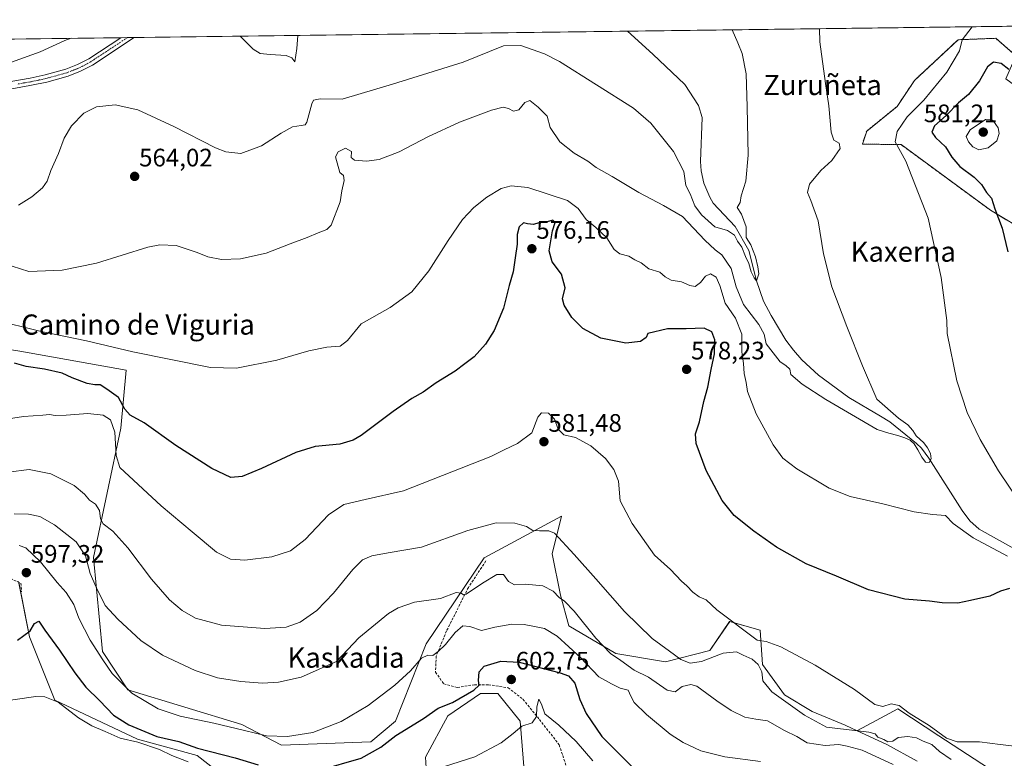
# Model space of a CAD drawing. Units: metres. Extents: x 586948 to 590397, y 4731292 to 4733650.
# Drawn here: x 589767 to 590157, y 4733357 to 4733650 of the extents above; entities that cross this region are included whole.
import ezdxf
from ezdxf.enums import TextEntityAlignment as Align

# ---------------------------------------------------------------- set-up
doc = ezdxf.new("R2010")
doc.units = ezdxf.units.M
doc.header["$MEASUREMENT"] = 0
for name, pattern in [('TRAZO_Y_PUNTO', [1, 0.5, -0.25, 0, -0.25]), ('TRAZOS', [0.75, 0.5, -0.25]), ('TRAZOSX2', [1.5, 1, -0.5])]:
    doc.linetypes.add(name, pattern=pattern)
for name, color, linetype, lineweight in [('Arbolado forestal', 92, 'TRAZOS', 0), ('Arbolado forestal CxS', 92, 'Continuous', 0), ('Carátula', 7, 'Continuous', 5), ('Comarca CxS', 133, 'Continuous', 0), ('Comunidad Autónoma CxS', 142, 'Continuous', 0), ('Corriente natural lineal', 142, 'Continuous', 13), ('Cultivos herbáceos CxS', 92, 'Continuous', 0), ('Cultivos leñosos', 92, 'Continuous', 0), ('Cultivos leñosos CxS', 92, 'Continuous', 0), ('Curva de nivel maestra', 36, 'Continuous', 30), ('Curva de nivel normal', 36, 'Continuous', 0), ('Matorral', 135, 'Continuous', 0), ('Matorral CxS', 135, 'Continuous', 0), ('Municipio CxS', 142, 'Continuous', 0), ('Pista no pavimentada', 254, 'Continuous', 13), ('Pista no pavimentada Cxs', 254, 'Continuous', 0), ('Pista pavimentada eje', 135, 'TRAZO_Y_PUNTO', 0), ('Provincia CxS', 1, 'Continuous', 0), ('Punto de cota en terreno', 7, 'Continuous', 0), ('Rótulo de punto de cota en terreno', 19, 'Continuous', 0), ('Senda', 19, 'TRAZOSX2', 0), ('Texto cartográfico', 19, 'Continuous', 0)]:
    doc.layers.add(name, color=color, linetype=linetype, lineweight=lineweight)
doc.styles.add('Arial', font='txt', dxfattribs={"height": 0.2})

# ---------------------------------------------------------------- blocks, each defined once
blk = doc.blocks.new('*U150')
at = {"layer": 'Cultivos herbáceos CxS', "color": 92, "linetype": 'Continuous', "lineweight": 0}
for points in [[(590151.08, 4733352.94, 581.44), (590131.44, 4733365.85, 580.79), (590115.17, 4733376.54, 580.42), (590106.6, 4733371.9, 582.31), (590099.22, 4733367.9, 584.42), (590099.01, 4733367.79, 584.54), (590094.35, 4733369.97, 583.78), (590081.2, 4733375.44, 583.72), (590070.25, 4733382.02, 584.15), (590061.48, 4733394.07, 582.85), (590060.58, 4733407.61, 579.28), (590048.53, 4733411.11, 580.38), (590040.67, 4733399.55, 583.87), (590023.14, 4733395.17, 585.97), (590003.41, 4733398.45, 589.29), (589984.79, 4733409.41, 591.71), (589981.5, 4733421.46, 589.48), (589978.22, 4733437.9, 586.36), (589981.95, 4733452.83, 583.73), (589951.2, 4733436.29, 587.09), (589928.24, 4733402.25, 594.09), (589916.09, 4733371.54, 597.44), (589906.28, 4733363.47, 597.62), (589870.89, 4733362.11, 595.78), (589855.24, 4733370.27, 593.9), (589810.07, 4733384.07, 594.59), (589799.98, 4733399.23, 594.15), (589796.46, 4733436.49, 588.05), (589807.27, 4733487.64, 577.81), (589809.39, 4733510.69, 571.38), (589767.23, 4733518.18, 572.02), (589750.19, 4733520.84, 571.97)], [(589626.4, 4733640.11, 550.49), (590229.91, 4733647.86, 580.63)], [(590161.99, 4733635.29, 574.1), (590153.95, 4733642.19, 572.46), (590149.6, 4733642.02, 571.82), (590143.07, 4733641.77, 570.26), (590139.01, 4733641.61, 569.11), (590121.78, 4733625.53, 567.36), (590114.89, 4733615.19, 567.61), (590102.83, 4733605.43, 567.1), (590101.1, 4733600.26, 567.3), (590116.47, 4733600.06, 570.4), (590151.88, 4733574.04, 574.16), (590167.29, 4733564.8, 577.56)], [(589766.76, 4733426.94, 597.14), (589771.14, 4733405.03, 600.13), (589781.16, 4733379.95, 605.12), (589813.89, 4733364.45, 603.32), (589837.57, 4733358.02, 601.53), (589859.26, 4733340.9, 607.49)], [(589928.57, 4733348.91, 605.59), (589928.06, 4733357.34, 603.66), (589936.91, 4733373.68, 600.86), (589949.84, 4733382.52, 600.7), (589956.65, 4733382.52, 601.81), (589965.49, 4733371.63, 604.46), (589967.54, 4733347.13, 608.57)]]:
    blk.add_polyline3d(points, dxfattribs=at)
blk = doc.blocks.new('*U153')
at = {"layer": 'Arbolado forestal CxS', "color": 92, "linetype": 'Continuous', "lineweight": 0}
for points in [[(590312.47, 4733373.37, 588.61), (590284.9, 4733369.35, 583.91), (590272.36, 4733376.23, 582.43), (590264.22, 4733412.43, 582.68), (590249.29, 4733453.21, 583.25), (590251.02, 4733525.01, 587.31), (590264.79, 4733547.56, 590.89), (590270.55, 4733576.13, 591.8), (590329.33, 4733631.31, 599.31), (590347.32, 4733649.36, 603.56), (590362.53, 4733649.56, 607.27), (590362.96, 4733616.78, 611.11), (590348.75, 4733611.35, 608.4), (590343.94, 4733602.72, 607.76), (590345.22, 4733593.94, 608.38), (590349.24, 4733586.47, 609.39), (590363.47, 4733577.45, 612.46), (590364.49, 4733499.75, 615.64), (590359.57, 4733493.99, 613.98), (590324.54, 4733476.76, 605.02), (590317.07, 4733464.7, 602.05), (590305.01, 4733428.51, 595.15), (590303.28, 4733411.86, 593.69), (590307.88, 4733398.07, 593), (590320.51, 4733387.73, 591.91), (590322.24, 4733379.69, 590.78), (590312.47, 4733373.37, 588.61)], [(590249.02, 4733648.1, 588.03), (590250.92, 4733612.08, 587.84), (590250.44, 4733580.73, 591.57), (590238.96, 4733580.15, 593.78), (590194.94, 4733589.39, 585.12), (590192.43, 4733589.92, 584.56), (590186.69, 4733588.19, 584.23), (590179.79, 4733571.54, 581.77), (590167.29, 4733564.8, 577.56), (590151.88, 4733574.04, 574.16), (590116.47, 4733600.06, 570.4), (590101.1, 4733600.26, 567.3), (590102.83, 4733605.43, 567.1), (590114.89, 4733615.19, 567.61), (590121.78, 4733625.53, 567.36), (590139.01, 4733641.61, 569.11), (590143.07, 4733641.77, 570.26), (590149.6, 4733642.02, 571.82), (590153.95, 4733642.19, 572.46), (590161.99, 4733635.29, 574.1), (590157.97, 4733626.11, 575.68), (590164.29, 4733621.51, 576.05), (590187.83, 4733618.64, 576.99), (590190.98, 4733624.3, 576.47), (590191.88, 4733625.41, 576.41), (590194.64, 4733628.83, 576.19), (590202.19, 4733638.17, 576.55), (590211.96, 4733637.02, 578.08), (590229.19, 4733622.66, 582.29), (590229.91, 4733647.86, 580.63), (590249.02, 4733648.1, 588.03)]]:
    blk.add_polyline3d(points, close=True, dxfattribs=at)
blk = doc.blocks.new('*U180')
at = {"layer": 'Curva de nivel normal', "color": 36, "linetype": 'Continuous', "lineweight": 0}
for points in [[(589750.64, 4733627.97, 555), (589775.32, 4733636.86, 555), (589785.11, 4733641.36, 555), (589787.55, 4733642.18, 555)], [(589854.55, 4733643.04, 555), (589859.7, 4733637.94, 555), (589862.44, 4733636.16, 555), (589866.49, 4733635.77, 555), (589872.81, 4733635.31, 555), (589875.01, 4733634.48, 555), (589876.16, 4733632.92, 555), (589876.99, 4733638.17, 555), (589877.41, 4733643.33, 555)]]:
    blk.add_polyline3d(points, dxfattribs=at)
blk = doc.blocks.new('*U181')
at = {"layer": 'Curva de nivel normal', "color": 36, "linetype": 'Continuous', "lineweight": 0}
for points in [[(590144.66, 4733646.76, 570), (590140.66, 4733641.55, 570), (590139.64, 4733637.25, 570), (590134.6, 4733628.76, 570), (590125.49, 4733617.67, 570), (590118.84, 4733611.04, 570), (590114.86, 4733605.22, 570), (590114.07, 4733601.16, 570), (590118.35, 4733593.5, 570), (590127.25, 4733570.9, 570), (590132.34, 4733547.37, 570), (590134.59, 4733530.39, 570), (590134.65, 4733525.24, 570), (590138.54, 4733506.4, 570), (590142.68, 4733493.88, 570), (590147.82, 4733483.23, 570), (590155.1, 4733470.81, 570), (590163.5, 4733458.22, 570)], [(590158.66, 4733437.04, 570), (590145.07, 4733444.28, 570), (590137.08, 4733449.88, 570), (590134.06, 4733453.13, 570), (590128.87, 4733453.48, 570), (590121.64, 4733454.57, 570), (590109.16, 4733457.67, 570), (590096.22, 4733460.58, 570), (590087.98, 4733463.92, 570), (590075.19, 4733471.52, 570), (590069.53, 4733475.8, 570), (590065.78, 4733481.14, 570), (590059.06, 4733493.38, 570), (590055.6, 4733502.2, 570), (590055.01, 4733505.84, 570), (590054.22, 4733509.33, 570), (590054.06, 4733513.26, 570), (590053.32, 4733517.93, 570), (590053.38, 4733524.95, 570), (590050.79, 4733531.26, 570), (590046.81, 4733537.21, 570), (590044.65, 4733544.24, 570), (590043.18, 4733547.6, 570), (590040.96, 4733548.85, 570), (590038.91, 4733547.92, 570), (590036.92, 4733545.37, 570), (590034.92, 4733543.87, 570), (590032.71, 4733544.21, 570), (590029.41, 4733545.68, 570), (590025.38, 4733546.38, 570), (590023.01, 4733547.68, 570), (590020.8, 4733549.52, 570), (590016.51, 4733550.85, 570), (590013.41, 4733553.23, 570), (590011, 4733554.39, 570), (590008.51, 4733555.83, 570), (590004.94, 4733556.8, 570), (590002.74, 4733558.48, 570), (589999.87, 4733563.06, 570), (589995.47, 4733567.24, 570), (589991.6, 4733570.33, 570), (589988.48, 4733574.78, 570), (589984.22, 4733577.95, 570), (589968.53, 4733583.03, 570), (589961.88, 4733583.74, 570), (589957.92, 4733582.7, 570), (589952.29, 4733579.25, 570), (589947.12, 4733575.19, 570), (589942.7, 4733570.33, 570), (589936.99, 4733562.12, 570), (589929.37, 4733549.99, 570), (589922.61, 4733541.71, 570), (589913.94, 4733535.56, 570), (589902.56, 4733529.07, 570), (589897.1, 4733522.38, 570), (589894.24, 4733520.14, 570), (589888.95, 4733519.8, 570), (589881.82, 4733518.3, 570), (589869.1, 4733514.58, 570), (589853.13, 4733511.43, 570), (589842.84, 4733511.73, 570), (589812.03, 4733517.91, 570), (589793.67, 4733522.28, 570), (589775.67, 4733526, 570), (589756.36, 4733530.78, 570)]]:
    blk.add_polyline3d(points, dxfattribs=at)
blk = doc.blocks.new('*U194')
at = {"layer": 'Curva de nivel normal', "color": 36, "linetype": 'Continuous', "lineweight": 0}
for points in [[(589994.25, 4733355.86, 605), (589987.64, 4733363.53, 605), (589980.89, 4733370.03, 605), (589975.22, 4733374.44, 605), (589973.94, 4733378.33, 605), (589972.95, 4733380.27, 605), (589972.08, 4733377.32, 605), (589972.01, 4733373.5, 605), (589970.31, 4733370.94, 605), (589966.19, 4733369.65, 605), (589962.74, 4733366.69, 605), (589957.93, 4733362.95, 605), (589947.6, 4733357.41, 605), (589932.23, 4733352.62, 605)], [(589833.96, 4733355.46, 605), (589827.45, 4733358.02, 605), (589822.65, 4733360.42, 605), (589814.05, 4733363.25, 605), (589807.03, 4733364.92, 605), (589801.04, 4733367.54, 605), (589795.71, 4733369.78, 605), (589790.55, 4733372.87, 605), (589782.42, 4733379.07, 605), (589777.17, 4733381.18, 605), (589773.57, 4733381.32, 605), (589758.04, 4733379.18, 605)]]:
    blk.add_polyline3d(points, dxfattribs=at)
blk = doc.blocks.new('*U198')
at = {"layer": 'Curva de nivel normal', "color": 36, "linetype": 'Continuous', "lineweight": 0}
blk.add_polyline3d([(590060.72, 4733355.58, 595), (590046.59, 4733357.45, 595), (590037.16, 4733359.9, 595), (590030.09, 4733363.12, 595), (590024.96, 4733366.47, 595), (590015.53, 4733374.24, 595), (590010.74, 4733378.96, 595), (590009.32, 4733381.47, 595), (590008.3, 4733383.82, 595), (590005.12, 4733384.63, 595), (590001.7, 4733386.33, 595), (589996.67, 4733389.15, 595), (589989.46, 4733396.82, 595), (589980.14, 4733405.29, 595), (589975.16, 4733408.28, 595), (589971.86, 4733408.92, 595), (589967.16, 4733409.94, 595), (589962.26, 4733409.98, 595), (589955.49, 4733408.82, 595), (589950.17, 4733407.51, 595), (589945.5, 4733409.07, 595), (589942.78, 4733409.37, 595), (589939.73, 4733406.71, 595), (589935.9, 4733401.96, 595), (589932.98, 4733399.25, 595), (589930.92, 4733397.58, 595), (589928.94, 4733397.72, 595), (589926.47, 4733396.55, 595), (589922.07, 4733391.55, 595), (589915.8, 4733385.84, 595), (589905.28, 4733377.79, 595), (589894.62, 4733371.41, 595), (589883.29, 4733367.08, 595), (589873.31, 4733365.52, 595), (589864.94, 4733365.72, 595), (589856.21, 4733367.96, 595), (589844.07, 4733370.84, 595), (589830.82, 4733373.56, 595), (589822.03, 4733376.5, 595), (589811.6, 4733382.68, 595), (589803.84, 4733390.44, 595), (589800.2, 4733395.92, 595), (589795.1, 4733403.73, 595), (589790.65, 4733412.36, 595), (589788.7, 4733417.78, 595), (589785.59, 4733422.64, 595), (589782.01, 4733426.58, 595), (589775.48, 4733434.79, 595), (589769.64, 4733440.32, 595), (589766.96, 4733441.25, 595)], dxfattribs=at)
blk = doc.blocks.new('*U203')
at = {"layer": 'Curva de nivel normal', "color": 36, "linetype": 'Continuous', "lineweight": 0}
blk.add_polyline3d([(590113.32, 4733354.39, 590), (590101.03, 4733360.13, 590), (590095.14, 4733361.73, 590), (590091.83, 4733362.31, 590), (590086.37, 4733361.95, 590), (590079.24, 4733363.01, 590), (590075.13, 4733365.49, 590), (590070.32, 4733367.86, 590), (590063.58, 4733371.73, 590), (590058.92, 4733372.42, 590), (590054.59, 4733373.24, 590), (590049.15, 4733375.82, 590), (590043.49, 4733379.62, 590), (590035.5, 4733385.52, 590), (590033.16, 4733386.13, 590), (590029.67, 4733385.3, 590), (590026.94, 4733383.26, 590), (590023.7, 4733383.91, 590), (590016.39, 4733388.98, 590), (590010.71, 4733391.83, 590), (590005.37, 4733395.6, 590), (590001.28, 4733398.45, 590), (589995.51, 4733404.44, 590), (589986.88, 4733415.24, 590), (589983.02, 4733419.2, 590), (589980.92, 4733420.57, 590), (589978.6, 4733423.1, 590), (589974.48, 4733425.28, 590), (589967.65, 4733425.83, 590), (589963.26, 4733425.64, 590), (589960.93, 4733426.96, 590), (589958.93, 4733429.78, 590), (589956.26, 4733429.71, 590), (589950.6, 4733426.31, 590), (589944.15, 4733421.93, 590), (589943.05, 4733421.62, 590), (589942.13, 4733422.35, 590), (589940.21, 4733422.63, 590), (589933.96, 4733420.25, 590), (589923.61, 4733418.76, 590), (589917.14, 4733416.57, 590), (589913.27, 4733414.27, 590), (589901.62, 4733404.66, 590), (589892.68, 4733395.29, 590), (589878.78, 4733389.03, 590), (589869.81, 4733387.06, 590), (589863.4, 4733386.62, 590), (589854.81, 4733387.29, 590), (589845.53, 4733388.79, 590), (589836.76, 4733391.66, 590), (589823.77, 4733397.77, 590), (589815.2, 4733403.52, 590), (589806.14, 4733411.99, 590), (589801.02, 4733417.44, 590), (589797.52, 4733424.7, 590), (589795.1, 4733430.09, 590), (589793.3, 4733437.06, 590), (589789.56, 4733442.66, 590), (589781, 4733449.4, 590), (589775.14, 4733452.74, 590), (589770.64, 4733453.56, 590), (589765.03, 4733453.73, 590)], dxfattribs=at)
blk = doc.blocks.new('*U206')
at = {"layer": 'Curva de nivel normal', "color": 36, "linetype": 'Continuous', "lineweight": 0}
blk.add_polyline3d([(590084.1, 4733645.99, 565), (590084.32, 4733640.83, 565), (590086.48, 4733624.26, 565), (590087.78, 4733615.46, 565), (590088.7, 4733605.04, 565), (590089.78, 4733601.78, 565), (590091.97, 4733600.65, 565), (590092.26, 4733598.58, 565), (590089, 4733593.82, 565), (590084.66, 4733589.84, 565), (590080.18, 4733584.37, 565), (590079.41, 4733581.04, 565), (590080.65, 4733577.9, 565), (590083.55, 4733569.89, 565), (590085.76, 4733556.77, 565), (590089.02, 4733543.7, 565), (590094.98, 4733528, 565), (590101.13, 4733512.35, 565), (590106.84, 4733499.2, 565), (590115.43, 4733491.61, 565), (590119.13, 4733489.06, 565), (590121.06, 4733486.75, 565), (590122.46, 4733484.69, 565), (590125.53, 4733481.84, 565), (590126.93, 4733479.97, 565), (590128.06, 4733477.72, 565), (590128.35, 4733475.52, 565), (590127.57, 4733474.04, 565), (590126.19, 4733474.2, 565), (590124.65, 4733476.23, 565), (590123.08, 4733479.12, 565), (590121.59, 4733481.53, 565), (590120.02, 4733483, 565), (590117.96, 4733483.92, 565), (590115.14, 4733484.86, 565), (590111.61, 4733485.77, 565), (590106.93, 4733487.17, 565), (590086.69, 4733499.05, 565), (590077.21, 4733505.09, 565), (590072.81, 4733508.93, 565), (590072.37, 4733511.12, 565), (590070.83, 4733512.53, 565), (590068.54, 4733513.96, 565), (590063.04, 4733521.15, 565), (590062.18, 4733524.92, 565), (590060.04, 4733528.82, 565), (590053.98, 4733536.66, 565), (590051.13, 4733543.68, 565), (590049.13, 4733550.95, 565), (590045.4, 4733556.4, 565), (590042.78, 4733558.3, 565), (590038.69, 4733562.16, 565), (590029.87, 4733571.56, 565), (590022.28, 4733575.95, 565), (590012.59, 4733581.1, 565), (590001.91, 4733587.43, 565), (589995.56, 4733591.04, 565), (589992.36, 4733593.56, 565), (589986.96, 4733596.73, 565), (589981.19, 4733601.13, 565), (589977.34, 4733606.87, 565), (589976.27, 4733611.33, 565), (589972.68, 4733614.84, 565), (589969.3, 4733617.57, 565), (589967.37, 4733616.74, 565), (589965.04, 4733613.78, 565), (589962.93, 4733613.27, 565), (589960.93, 4733614.35, 565), (589958.81, 4733614.84, 565), (589954.1, 4733613.66, 565), (589941.48, 4733608.9, 565), (589928.94, 4733603.11, 565), (589917.61, 4733597.17, 565), (589909.62, 4733594.14, 565), (589904.68, 4733593.51, 565), (589899.84, 4733593.93, 565), (589898.51, 4733594.92, 565), (589898.66, 4733597.31, 565), (589896.32, 4733598.67, 565), (589893.34, 4733597.26, 565), (589892.34, 4733595.25, 565), (589894.11, 4733589.07, 565), (589895.54, 4733587.84, 565), (589895.79, 4733585.82, 565), (589894.88, 4733581.76, 565), (589894.15, 4733577.32, 565), (589890.6, 4733568.17, 565), (589888.86, 4733566.47, 565), (589885.4, 4733565.15, 565), (589881.08, 4733563.26, 565), (589874.4, 4733560.75, 565), (589864.81, 4733557.07, 565), (589854.71, 4733554.76, 565), (589847.18, 4733554.48, 565), (589841.75, 4733555.55, 565), (589837.5, 4733557.36, 565), (589829.25, 4733560.06, 565), (589822.75, 4733560.38, 565), (589817.96, 4733559.41, 565), (589797.63, 4733553.08, 565), (589783.97, 4733550.36, 565), (589770.79, 4733549.84, 565), (589764.24, 4733551.85, 565)], dxfattribs=at)
blk = doc.blocks.new('*U207')
at = {"layer": 'Curva de nivel normal', "color": 36, "linetype": 'Continuous', "lineweight": 0}
blk.add_polyline3d([(590049.51, 4733645.54, 560), (590051.76, 4733640.41, 560), (590053.43, 4733636.17, 560), (590055.06, 4733628.16, 560), (590055.46, 4733615.02, 560), (590055.9, 4733595.92, 560), (590054.93, 4733585.54, 560), (590053.15, 4733579.74, 560), (590052.65, 4733577.17, 560), (590051.55, 4733575.1, 560), (590053.28, 4733572.55, 560), (590055.01, 4733567.53, 560), (590055.12, 4733563.3, 560), (590056.88, 4733560.29, 560), (590058.76, 4733555.53, 560), (590059.68, 4733551.59, 560), (590060.14, 4733548.89, 560), (590059.12, 4733546.13, 560), (590058.29, 4733547.23, 560), (590057.06, 4733549.59, 560), (590056.16, 4733552.93, 560), (590054.77, 4733555.69, 560), (590053.33, 4733559.38, 560), (590051.57, 4733561.74, 560), (590050.48, 4733564.12, 560), (590047.62, 4733565.98, 560), (590042.7, 4733567.52, 560), (590037.32, 4733572.19, 560), (590034.79, 4733575.8, 560), (590032.83, 4733580.56, 560), (590031.22, 4733583.9, 560), (590030.41, 4733589.41, 560), (590026.31, 4733597.3, 560), (590017.25, 4733608.58, 560), (590010.47, 4733614.46, 560), (589981.16, 4733632.99, 560), (589975.1, 4733636.06, 560), (589965.75, 4733639.3, 560), (589958.86, 4733639.22, 560), (589942.86, 4733632.74, 560), (589914.97, 4733623.98, 560), (589894.98, 4733618.05, 560), (589886.28, 4733618.24, 560), (589883.67, 4733617.68, 560), (589882.95, 4733616.27, 560), (589880.95, 4733608.92, 560), (589880.27, 4733607.84, 560), (589878.68, 4733607.68, 560), (589875.31, 4733607.04, 560), (589870.74, 4733604.57, 560), (589863.05, 4733599.63, 560), (589854.88, 4733596.6, 560), (589848.82, 4733597.24, 560), (589844.77, 4733598.76, 560), (589828.22, 4733607.18, 560), (589814.04, 4733613.9, 560), (589804.96, 4733615.83, 560), (589797.63, 4733614.97, 560), (589792.67, 4733612.56, 560), (589787.71, 4733607.52, 560), (589784.76, 4733602.58, 560), (589782.58, 4733596.49, 560), (589779.49, 4733589.82, 560), (589778.01, 4733585.58, 560), (589776.19, 4733582.92, 560), (589771.96, 4733579.36, 560), (589766.76, 4733576.02, 560)], dxfattribs=at)
blk = doc.blocks.new('*U213')
at = {"layer": 'Curva de nivel maestra', "color": 36, "linetype": 'Continuous', "lineweight": 30}
for points in [[(589766.33, 4733403.7, 600), (589771.4, 4733407.35, 600), (589773.07, 4733410.33, 600), (589774.83, 4733411.2, 600), (589777.09, 4733407.66, 600), (589782.92, 4733399.79, 600), (589789, 4733390.78, 600), (589793.41, 4733385.12, 600), (589798.9, 4733379.6, 600), (589804.36, 4733373.93, 600), (589810.46, 4733370.1, 600), (589821.55, 4733365.54, 600), (589830.19, 4733363.57, 600), (589837.62, 4733360.9, 600), (589852.62, 4733357.04, 600), (589861.68, 4733354.26, 600)], [(589886.01, 4733352.15, 600), (589902.55, 4733356.91, 600), (589910.28, 4733361.29, 600), (589916.21, 4733365.94, 600), (589927.19, 4733372.59, 600), (589933.05, 4733376.78, 600), (589938.7, 4733379.01, 600), (589947.13, 4733383.92, 600), (589949.28, 4733385.91, 600), (589949.04, 4733387.76, 600), (589949.3, 4733391.16, 600), (589951.29, 4733393.43, 600), (589957.88, 4733395.42, 600), (589965.08, 4733395.03, 600), (589981.42, 4733390.8, 600), (589984.64, 4733389.51, 600), (589987.15, 4733386.68, 600), (589989.21, 4733380.21, 600), (589991.64, 4733374.58, 600), (589997.88, 4733365.56, 600), (590011.17, 4733352.22, 600)]]:
    blk.add_polyline3d(points, dxfattribs=at)
blk = doc.blocks.new('5PATER')
at = {"layer": 'Carátula', "linetype": 'Continuous', "lineweight": 5}
h = blk.add_hatch(color=250, dxfattribs=at)
edge = h.paths.add_edge_path()
edge.add_ellipse((0, 0.01), major_axis=(-1.33, -1.34), ratio=0.999422, start_angle=0, end_angle=360)
blk = doc.blocks.new('*U221')
at = {"layer": 'Pista no pavimentada Cxs', "color": 254, "linetype": 'Continuous', "lineweight": 0}
blk.add_polyline3d([(589761.49, 4733624.67, 555.44), (589771.32, 4733626.39, 555.79), (589777.26, 4733627.65, 555.99), (589785.46, 4733629.92, 556.25), (589790.13, 4733631.75, 556.28), (589794.55, 4733634.09, 556.11), (589807.22, 4733642.43, 555.46), (589807.22, 4733642.43, 555.46), (589812.6, 4733642.5, 555.32), (589796.02, 4733631.6, 556.39), (589791.34, 4733629.12, 556.48), (589786.37, 4733627.17, 556.56), (589777.94, 4733624.84, 556.21), (589771.87, 4733623.55, 555.92), (589771.16, 4733623.43, 555.89), (589761.92, 4733621.81, 555.49)], dxfattribs=at)
blk = doc.blocks.new('*U226')
at = {"layer": 'Pista pavimentada eje', "color": 135, "linetype": 'TRAZO_Y_PUNTO', "lineweight": 0}
blk.add_polyline3d([(589809.91, 4733642.47, 555.38), (589809.91, 4733642.47, 555.38), (589801.62, 4733637.02, 555.89), (589795.29, 4733632.85, 556.22), (589790.74, 4733630.44, 556.38), (589785.92, 4733628.55, 556.35), (589777.6, 4733626.25, 556.1), (589774.57, 4733625.6, 555.97), (589771.42, 4733624.94, 555.85), (589766.33, 4733624.05, 555.62)], dxfattribs=at)

msp = doc.modelspace()

# ---------------------------------------------------------------- linework, layer by layer
at = {"layer": 'Arbolado forestal', "color": 92, "linetype": 'TRAZOS', "lineweight": 0}
msp.add_polyline3d([(590161.99, 4733635.29, 574.1), (590153.95, 4733642.19, 572.46), (590149.6, 4733642.02, 571.82), (590143.07, 4733641.77, 570.26), (590139.01, 4733641.61, 569.11), (590121.78, 4733625.53, 567.36), (590114.89, 4733615.19, 567.61), (590102.83, 4733605.43, 567.1), (590101.1, 4733600.26, 567.3), (590116.47, 4733600.06, 570.4), (590151.88, 4733574.05, 574.16), (590167.29, 4733564.8, 577.56)], dxfattribs=at)
at = {"layer": 'Comarca CxS', "color": 133, "linetype": 'Continuous', "lineweight": 0}
msp.add_polyline3d([(590392.76, 4731336.18, 694.94), (586981.66, 4731292.44, 465.89), (586965.1, 4732608.14, 465.68), (586963.21, 4732758.96, 465.69), (586952.55, 4733605.79, 467.17), (588165.09, 4733621.35, 484.13), (588624.89, 4733627.26, 544.73), (590362.53, 4733649.56, 607.27), (590392.76, 4731336.18, 694.94)], close=True, dxfattribs=at)
msp.add_polyline3d([(590392.76, 4731336.18, 694.94), (586981.66, 4731292.44, 465.89), (586965.1, 4732608.14, 465.68), (586963.21, 4732758.96, 465.69), (586952.55, 4733605.79, 467.17), (588165.09, 4733621.35, 484.13), (588624.89, 4733627.26, 544.73), (590362.53, 4733649.56, 607.27), (590392.76, 4731336.18, 694.94)], close=True, dxfattribs=at)
at = {"layer": 'Comunidad Autónoma CxS', "color": 142, "linetype": 'Continuous', "lineweight": 0}
msp.add_polyline3d([(590392.76, 4731336.18, 694.94), (586981.66, 4731292.44, 465.89), (586981.33, 4731318.68, 465.92), (586978.09, 4731575.8, 465.72), (586977.73, 4731604.65, 465.74), (586965.1, 4732608.14, 465.68), (586963.21, 4732758.96, 465.69), (586960.84, 4732947.32, 476.96), (586952.55, 4733605.79, 467.17), (588165.09, 4733621.35, 484.13), (590362.53, 4733649.56, 607.27), (590392.76, 4731336.18, 694.94)], close=True, dxfattribs=at)
msp.add_polyline3d([(590392.76, 4731336.18, 694.94), (586981.66, 4731292.44, 465.89), (586981.33, 4731318.68, 465.92), (586978.09, 4731575.8, 465.72), (586977.73, 4731604.65, 465.74), (586965.1, 4732608.14, 465.68), (586963.21, 4732758.96, 465.69), (586960.84, 4732947.32, 476.96), (586952.55, 4733605.79, 467.17), (588165.09, 4733621.35, 484.13), (590362.53, 4733649.56, 607.27), (590392.76, 4731336.18, 694.94)], close=True, dxfattribs=at)
at = {"layer": 'Corriente natural lineal', "color": 142, "linetype": 'Continuous', "lineweight": 13}
msp.add_polyline3d([(590173.62, 4733432.99, 568.96), (590147.39, 4733447.64, 566.76), (590143.64, 4733450.92, 567.09), (590140.66, 4733455.03, 566.92), (590127.45, 4733475.77, 564.78), (590124.53, 4733479.75, 564.97), (590122.59, 4733481.61, 565.3), (590111.95, 4733490.18, 564.5), (590108.35, 4733492.52, 563.79), (590095.75, 4733499.9, 563.17), (590083.7, 4733508.76, 562.68), (590077.11, 4733514.8, 562.6), (590073.81, 4733518.56, 561.29), (590070.85, 4733522.59, 560.54), (590064.91, 4733532.38, 560.82), (590061.87, 4733537.96, 560.3), (590059.12, 4733546.13, 560.44), (590056.17, 4733558.16, 559.64), (590050.75, 4733567.55, 559.63), (590041.96, 4733576.88, 559.37), (590040.62, 4733579.21, 559.21), (590038.33, 4733584.76, 558.81), (590037.22, 4733589.65, 558.55), (590037.01, 4733593.35, 558.83), (590037.61, 4733610.83, 557.63), (590036.14, 4733615.58, 557.19), (590030.78, 4733623.89, 556.49), (590018.07, 4733635.95, 556.5), (590008.03, 4733645.01, 556.04)], dxfattribs=at)
at = {"layer": 'Cultivos herbáceos CxS', "color": 92, "linetype": 'Continuous', "lineweight": 0}
for points in [[(589626.4, 4733640.11, 550.49), (589807.22, 4733642.43, 555.46), (589809.91, 4733642.47, 555.38), (589812.6, 4733642.5, 555.32), (590008.03, 4733645.01, 556.04), (590224.41, 4733647.79, 579.42), (590226.94, 4733647.82, 580.05), (590228.04, 4733647.83, 580.27), (590229.23, 4733647.85, 580.5), (590229.91, 4733647.86, 580.63)], [(590161.99, 4733635.29, 574.1), (590153.95, 4733642.19, 572.46), (590149.6, 4733642.02, 571.82), (590143.07, 4733641.77, 570.26), (590139.01, 4733641.61, 569.11), (590121.78, 4733625.53, 567.36), (590114.89, 4733615.19, 567.61), (590102.83, 4733605.43, 567.1), (590101.1, 4733600.26, 567.3), (590116.47, 4733600.06, 570.4), (590151.88, 4733574.05, 574.16), (590167.29, 4733564.8, 577.56)], [(590099.01, 4733367.79, 584.54), (590094.35, 4733369.97, 583.78), (590081.2, 4733375.44, 583.72), (590070.25, 4733382.02, 584.15), (590061.48, 4733394.07, 582.85), (590060.58, 4733407.61, 579.28), (590048.52, 4733411.11, 580.38), (590040.66, 4733399.55, 583.87), (590023.13, 4733395.17, 585.97), (590003.41, 4733398.45, 589.29), (589984.79, 4733409.41, 591.71), (589981.5, 4733421.46, 589.48), (589978.22, 4733437.9, 586.36), (589981.95, 4733452.83, 583.73), (589951.2, 4733436.29, 587.09), (589928.24, 4733402.25, 594.09), (589916.09, 4733371.54, 597.44), (589906.28, 4733363.47, 597.62), (589870.89, 4733362.11, 595.78), (589855.24, 4733370.27, 593.9), (589810.07, 4733384.07, 594.59), (589799.98, 4733399.24, 594.15), (589796.46, 4733436.49, 588.05), (589807.27, 4733487.64, 577.81), (589809.39, 4733510.69, 571.38), (589767.23, 4733518.18, 572.02), (589757.2, 4733519.75, 572.02)], [(589766.81, 4733426.68, 597.21), (589771.14, 4733405.03, 600.13), (589781.15, 4733379.95, 605.12), (589813.89, 4733364.45, 603.32), (589837.57, 4733358.02, 601.53), (589859.26, 4733340.9, 607.49), (589870.74, 4733339.18, 608.33), (589928.06, 4733347.13, 606.08), (589928.57, 4733348.91, 605.59), (589928.06, 4733357.34, 603.66), (589936.91, 4733373.68, 600.86), (589949.84, 4733382.52, 600.7), (589956.65, 4733382.52, 601.81), (589965.49, 4733371.63, 604.46), (589967.53, 4733347.13, 608.57), (589973.66, 4733348.5, 609.69), (589978.42, 4733347.13, 608.96), (589978.87, 4733335.01, 610.04), (589978.99, 4733331.83, 610.25), (589979.1, 4733328.76, 610.42), (589979.63, 4733327.14, 610.53), (589997.97, 4733270.79, 619.66), (589996.33, 4733268.37, 620.16), (589994.49, 4733265.67, 620.5)], [(590151.08, 4733352.94, 581.44), (590131.44, 4733365.85, 580.79), (590115.17, 4733376.54, 580.42), (590106.6, 4733371.9, 582.31), (590099.22, 4733367.9, 584.42), (590099.01, 4733367.79, 584.54)]]:
    msp.add_polyline3d(points, dxfattribs=at)
at = {"layer": 'Cultivos leñosos', "color": 92, "linetype": 'Continuous', "lineweight": 0}
for points in [[(590151.08, 4733352.94, 581.44), (590131.44, 4733365.85, 580.79), (590115.17, 4733376.54, 580.42), (590106.6, 4733371.9, 582.31), (590099.22, 4733367.9, 584.42), (590099.01, 4733367.79, 584.54)], [(590099.01, 4733367.79, 584.54), (590110.78, 4733362.3, 585.68), (590122.84, 4733355.72, 586.82)]]:
    msp.add_polyline3d(points, dxfattribs=at)
at = {"layer": 'Cultivos leñosos CxS', "color": 92, "linetype": 'Continuous', "lineweight": 0}
msp.add_polyline3d([(590122.84, 4733355.72, 586.82), (590110.78, 4733362.3, 585.68), (590099.01, 4733367.79, 584.54), (590099.22, 4733367.9, 584.42), (590106.6, 4733371.9, 582.31), (590115.17, 4733376.54, 580.42), (590131.44, 4733365.85, 580.79), (590151.08, 4733352.94, 581.44)], dxfattribs=at)
at = {"layer": 'Curva de nivel maestra', "color": 36, "linetype": 'Continuous', "lineweight": 30}
for points in [[(590159.21, 4733629.88, 575), (590156.15, 4733632.16, 575), (590153.04, 4733632.79, 575), (590150.7, 4733630.84, 575), (590147.49, 4733625.31, 575), (590143.16, 4733619.91, 575), (590139.25, 4733616.58, 575), (590134.27, 4733611.59, 575), (590129.73, 4733607.54, 575), (590128.7, 4733604.98, 575), (590130.09, 4733602.85, 575), (590134.06, 4733599.18, 575), (590136.56, 4733595.04, 575), (590139.73, 4733591.45, 575), (590145.41, 4733587.18, 575), (590148.26, 4733584.27, 575), (590150.32, 4733581.04, 575), (590152.34, 4733578.82, 575), (590153.57, 4733574.62, 575), (590156.54, 4733566.89, 575), (590158.74, 4733557.59, 575)], [(590159.41, 4733424.14, 575), (590155.9, 4733423.06, 575), (590151.56, 4733421.1, 575), (590143.99, 4733419.37, 575), (590138.98, 4733418.36, 575), (590132.8, 4733418.51, 575), (590127.76, 4733419.12, 575), (590117.9, 4733419.88, 575), (590103.58, 4733423.61, 575), (590090.91, 4733429.01, 575), (590078.83, 4733433.94, 575), (590067.14, 4733440.52, 575), (590058.13, 4733446.82, 575), (590050.32, 4733453.12, 575), (590045.52, 4733459.02, 575), (590039.21, 4733470.94, 575), (590035.29, 4733481.56, 575), (590034.95, 4733485.41, 575), (590036.53, 4733490.22, 575), (590038.3, 4733498.27, 575), (590039.94, 4733503.94, 575), (590041.15, 4733510.91, 575), (590042.47, 4733517.13, 575), (590042.63, 4733522.64, 575), (590041.52, 4733525.86, 575), (590038.37, 4733527.29, 575), (590031.33, 4733527.08, 575), (590023.92, 4733527.08, 575), (590016.16, 4733525.26, 575), (590015.38, 4733523.66, 575), (590013.21, 4733522.08, 575), (590007.42, 4733521.42, 575), (589997.52, 4733523.37, 575), (589990.32, 4733527.22, 575), (589986.01, 4733531.59, 575), (589982.89, 4733536.43, 575), (589982.35, 4733538.95, 575), (589983.36, 4733543.36, 575), (589981.94, 4733548.78, 575), (589978.25, 4733553.58, 575), (589976.95, 4733558.03, 575), (589978.3, 4733565.83, 575), (589979.39, 4733569.14, 575), (589978.4, 4733570.09, 575), (589975.26, 4733569.19, 575), (589972.93, 4733569.06, 575), (589970.81, 4733568.44, 575), (589968.44, 4733568.65, 575), (589966.81, 4733569.11, 575), (589965.14, 4733567.48, 575), (589964.38, 4733564.45, 575), (589964.37, 4733560.64, 575), (589963.47, 4733555.22, 575), (589962.69, 4733549.59, 575), (589961.14, 4733544.26, 575), (589958.9, 4733535.3, 575), (589955.21, 4733526.43, 575), (589951.81, 4733520.97, 575), (589947.33, 4733515.93, 575), (589943.6, 4733513.17, 575), (589939.76, 4733510.24, 575), (589932.25, 4733505.6, 575), (589927.02, 4733502.02, 575), (589922.61, 4733499.46, 575), (589915.22, 4733494.28, 575), (589902.45, 4733484.8, 575), (589899.33, 4733482.94, 575), (589894.08, 4733481.41, 575), (589884.33, 4733480.37, 575), (589876.62, 4733478.02, 575), (589862.95, 4733471.68, 575), (589855.34, 4733468.58, 575), (589850.82, 4733468.19, 575), (589843.28, 4733471.75, 575), (589829.03, 4733480.88, 575), (589816.5, 4733489.77, 575), (589811.03, 4733492.89, 575), (589808.9, 4733495.23, 575), (589806.31, 4733499.79, 575), (589801.73, 4733503.17, 575), (589799.07, 4733504.86, 575), (589796.98, 4733504.86, 575), (589793.96, 4733505.46, 575), (589788, 4733507.63, 575), (589784.08, 4733509.48, 575), (589776.96, 4733511.04, 575), (589769.74, 4733512.17, 575), (589765.1, 4733513.5, 575)]]:
    msp.add_polyline3d(points, dxfattribs=at)
at = {"layer": 'Curva de nivel normal', "color": 36, "linetype": 'Continuous', "lineweight": 0}
for points in [[(590147.23, 4733598.04, 580), (590150.9, 4733598.79, 580), (590154.44, 4733601.53, 580), (590155.34, 4733604.44, 580), (590154.9, 4733606.66, 580), (590153.13, 4733609.36, 580), (590152.09, 4733610.17, 580), (590149.86, 4733610.03, 580), (590143.84, 4733605.92, 580), (590142.31, 4733603.26, 580), (590143.12, 4733601.22, 580), (590144.9, 4733599.13, 580), (590147.23, 4733598.04, 580)], [(590171.59, 4733360.53, 580), (590155.7, 4733362.3, 580), (590147.56, 4733363.35, 580), (590138.65, 4733363.42, 580), (590134.41, 4733364.8, 580), (590127.55, 4733369.94, 580), (590119.71, 4733374.77, 580), (590115.71, 4733377.77, 580), (590112.48, 4733378.51, 580), (590109.17, 4733377.47, 580), (590106, 4733378.22, 580), (590097.95, 4733384.13, 580), (590082.44, 4733393.82, 580), (590068.76, 4733401.01, 580), (590062.93, 4733403.11, 580), (590059.44, 4733403.7, 580), (590043.41, 4733415.66, 580), (590039.26, 4733419.62, 580), (590036.5, 4733420.86, 580), (590033.99, 4733422.69, 580), (590031.54, 4733425.24, 580), (590029.43, 4733427.12, 580), (590025.07, 4733431.76, 580), (590018.79, 4733437.41, 580), (590009.87, 4733449.98, 580), (590005.17, 4733458.86, 580), (590004.42, 4733466.67, 580), (590002.65, 4733471.37, 580), (589999.37, 4733475.71, 580), (589993.54, 4733480.76, 580), (589987.47, 4733483.98, 580), (589982.81, 4733485, 580), (589980.62, 4733487.29, 580), (589979.13, 4733491.27, 580), (589976.76, 4733493.66, 580), (589973.94, 4733493.8, 580), (589972.5, 4733492.01, 580), (589970.11, 4733485.82, 580), (589964.51, 4733481.58, 580), (589959.16, 4733479.16, 580), (589953.9, 4733476.46, 580), (589919.28, 4733462.85, 580), (589904.11, 4733459.45, 580), (589895.66, 4733457.44, 580), (589889.62, 4733453.34, 580), (589880.28, 4733443.55, 580), (589874.48, 4733439.06, 580), (589867.04, 4733436.66, 580), (589856.38, 4733435.43, 580), (589850.75, 4733435.77, 580), (589845.12, 4733438.52, 580), (589835.58, 4733446.68, 580), (589823.28, 4733456.98, 580), (589806.9, 4733472.15, 580), (589805.39, 4733476.83, 580), (589804.84, 4733486.1, 580), (589803.11, 4733491.02, 580), (589800.32, 4733492.82, 580), (589794.2, 4733493.57, 580), (589785.59, 4733492.9, 580), (589781.21, 4733492.78, 580), (589778.97, 4733493.14, 580), (589776.3, 4733492.82, 580), (589768.72, 4733492.28, 580), (589753.98, 4733490.05, 580)], [(589762.64, 4733470.3, 585), (589770.97, 4733471.37, 585), (589779.5, 4733469.62, 585), (589788.77, 4733464.92, 585), (589792.89, 4733461.53, 585), (589794.87, 4733459.18, 585), (589797.26, 4733457.58, 585), (589798.81, 4733455.13, 585), (589799.16, 4733451.81, 585), (589800.32, 4733449.81, 585), (589804.06, 4733446.87, 585), (589810, 4733440.33, 585), (589819.47, 4733427.89, 585), (589826.6, 4733419.72, 585), (589831.52, 4733415.45, 585), (589836.82, 4733412.4, 585), (589847.15, 4733409.63, 585), (589864.28, 4733408.33, 585), (589872.78, 4733408.8, 585), (589878.31, 4733410.81, 585), (589884.99, 4733415.44, 585), (589891.52, 4733422.28, 585), (589899.15, 4733431.67, 585), (589903.07, 4733435.5, 585), (589906.75, 4733437.17, 585), (589913.2, 4733438.29, 585), (589926.44, 4733440.58, 585), (589944.83, 4733447.1, 585), (589955.98, 4733450.14, 585), (589963.36, 4733450.04, 585), (589968.02, 4733448.7, 585), (589970.53, 4733447.21, 585), (589973.16, 4733446.98, 585), (589976.84, 4733447.02, 585), (589979.17, 4733446.03, 585), (589986.9, 4733437.68, 585), (589995.48, 4733428.02, 585), (590006.87, 4733415.02, 585), (590017.83, 4733404.39, 585), (590024.62, 4733399.29, 585), (590029.15, 4733396.01, 585), (590032.82, 4733394.54, 585), (590037.31, 4733395.19, 585), (590045.9, 4733398.52, 585), (590051.22, 4733399.05, 585), (590053.86, 4733397.76, 585), (590057.39, 4733396.1, 585), (590059.83, 4733394.1, 585), (590061.23, 4733391.12, 585), (590061.64, 4733387.57, 585), (590065.3, 4733383.26, 585), (590078.12, 4733374, 585), (590086.91, 4733369.19, 585), (590103.72, 4733367.26, 585), (590106.16, 4733366.54, 585), (590107.24, 4733365.29, 585), (590109.66, 4733364.36, 585), (590111.16, 4733363.43, 585), (590113.13, 4733363.62, 585), (590115.36, 4733365.07, 585), (590119.16, 4733365.56, 585), (590122.5, 4733364.94, 585), (590125.2, 4733363.68, 585), (590128.61, 4733362.29, 585), (590131.73, 4733359.55, 585), (590136.27, 4733356.46, 585)]]:
    msp.add_polyline3d(points, dxfattribs=at)
at = {"layer": 'Matorral', "color": 135, "linetype": 'Continuous', "lineweight": 0}
for points in [[(590099.01, 4733367.79, 584.54), (590094.35, 4733369.97, 583.78), (590081.2, 4733375.44, 583.72), (590070.25, 4733382.02, 584.15), (590061.48, 4733394.07, 582.85), (590060.58, 4733407.61, 579.28), (590048.52, 4733411.11, 580.38), (590040.66, 4733399.55, 583.87), (590023.13, 4733395.17, 585.97), (590003.41, 4733398.45, 589.29), (589984.79, 4733409.41, 591.71), (589981.5, 4733421.46, 589.48), (589978.22, 4733437.9, 586.36), (589981.95, 4733452.83, 583.73), (589951.2, 4733436.29, 587.09), (589928.24, 4733402.25, 594.09), (589916.09, 4733371.54, 597.44), (589906.28, 4733363.47, 597.62), (589870.89, 4733362.11, 595.78), (589855.24, 4733370.27, 593.9), (589810.07, 4733384.07, 594.59), (589799.98, 4733399.24, 594.15), (589796.46, 4733436.49, 588.05), (589807.27, 4733487.64, 577.81), (589809.39, 4733510.69, 571.38), (589767.23, 4733518.18, 572.02), (589757.2, 4733519.75, 572.02)], [(589766.81, 4733426.68, 597.21), (589771.14, 4733405.03, 600.13), (589781.15, 4733379.95, 605.12), (589813.89, 4733364.45, 603.32), (589837.57, 4733358.02, 601.53), (589859.26, 4733340.9, 607.49), (589870.74, 4733339.18, 608.33), (589928.06, 4733347.13, 606.08), (589928.57, 4733348.91, 605.59), (589928.06, 4733357.34, 603.66), (589936.91, 4733373.68, 600.86), (589949.84, 4733382.52, 600.7), (589956.65, 4733382.52, 601.81), (589965.49, 4733371.63, 604.46), (589967.53, 4733347.13, 608.57), (589973.66, 4733348.5, 609.69), (589978.42, 4733347.13, 608.96), (589978.87, 4733335.01, 610.04), (589978.99, 4733331.83, 610.25), (589979.1, 4733328.76, 610.42), (589979.63, 4733327.14, 610.53), (589997.97, 4733270.79, 619.66), (589996.33, 4733268.37, 620.16), (589994.49, 4733265.67, 620.5)], [(590099.01, 4733367.79, 584.54), (590110.78, 4733362.3, 585.68), (590122.84, 4733355.72, 586.82)]]:
    msp.add_polyline3d(points, dxfattribs=at)
at = {"layer": 'Matorral CxS', "color": 135, "linetype": 'Continuous', "lineweight": 0}
for points in [[(589750.19, 4733520.84, 571.97), (589767.23, 4733518.18, 572.02), (589809.39, 4733510.69, 571.38), (589807.27, 4733487.64, 577.81), (589796.46, 4733436.49, 588.05), (589799.98, 4733399.23, 594.15), (589810.07, 4733384.07, 594.59), (589855.24, 4733370.27, 593.9), (589870.89, 4733362.11, 595.78), (589906.28, 4733363.47, 597.62), (589916.09, 4733371.54, 597.44), (589928.24, 4733402.25, 594.09), (589951.2, 4733436.29, 587.09), (589981.95, 4733452.83, 583.73), (589978.22, 4733437.9, 586.36), (589981.5, 4733421.46, 589.48), (589984.79, 4733409.41, 591.71), (590003.41, 4733398.45, 589.29), (590023.14, 4733395.17, 585.97), (590040.67, 4733399.55, 583.87), (590048.53, 4733411.11, 580.38), (590060.58, 4733407.61, 579.28), (590061.48, 4733394.07, 582.85), (590070.25, 4733382.02, 584.15), (590081.2, 4733375.44, 583.72), (590094.35, 4733369.97, 583.78), (590099.01, 4733367.79, 584.54), (590099.01, 4733367.79, 584.54), (590110.78, 4733362.3, 585.68), (590122.84, 4733355.72, 586.82)], [(589859.26, 4733340.9, 607.49), (589837.57, 4733358.02, 601.53), (589813.89, 4733364.45, 603.32), (589781.16, 4733379.95, 605.12), (589771.14, 4733405.03, 600.13), (589766.76, 4733426.94, 597.14)], [(589967.54, 4733347.13, 608.57), (589965.49, 4733371.63, 604.46), (589956.65, 4733382.52, 601.81), (589949.84, 4733382.52, 600.7), (589936.91, 4733373.68, 600.86), (589928.06, 4733357.34, 603.66), (589928.57, 4733348.91, 605.59)]]:
    msp.add_polyline3d(points, dxfattribs=at)
at = {"layer": 'Municipio CxS', "color": 142, "linetype": 'Continuous', "lineweight": 0}
msp.add_polyline3d([(586952.55, 4733605.79, 467.17), (590362.53, 4733649.56, 607.27), (590362.53, 4733649.56, 607.27), (590392.76, 4731336.18, 694.94), (588850.42, 4731316.4, 561.6), (586981.66, 4731292.44, 465.89)], dxfattribs=at)
msp.add_polyline3d([(586952.55, 4733605.79, 467.17), (590362.53, 4733649.56, 607.27), (590362.53, 4733649.56, 607.27), (590392.76, 4731336.18, 694.94), (588850.42, 4731316.4, 561.6), (586981.66, 4731292.44, 465.89)], dxfattribs=at)
at = {"layer": 'Pista no pavimentada', "color": 254, "linetype": 'Continuous', "lineweight": 13}
for points in [[(589812.6, 4733642.5, 555.32), (589796.02, 4733631.6, 556.39), (589791.34, 4733629.12, 556.48), (589786.37, 4733627.17, 556.56), (589777.94, 4733624.84, 556.21), (589771.87, 4733623.55, 555.92), (589771.16, 4733623.43, 555.89), (589761.92, 4733621.81, 555.49), (589731.62, 4733617.9, 554.44), (589711.48, 4733615.01, 554.06), (589693.15, 4733612.61, 554.99), (589690.8, 4733612.3, 555.13)], [(589761.49, 4733624.67, 555.44), (589771.32, 4733626.39, 555.79), (589777.26, 4733627.65, 555.99), (589785.46, 4733629.92, 556.25), (589790.13, 4733631.75, 556.28), (589794.55, 4733634.09, 556.11), (589807.22, 4733642.43, 555.46), (589807.22, 4733642.43, 555.46)], [(589807.22, 4733642.43, 555.46), (589812.6, 4733642.5, 555.32)]]:
    msp.add_polyline3d(points, dxfattribs=at)
at = {"layer": 'Provincia CxS', "color": 1, "linetype": 'Continuous', "lineweight": 0}
msp.add_polyline3d([(590392.76, 4731336.18, 694.94), (586981.66, 4731292.44, 465.89), (586952.55, 4733605.79, 467.17), (590362.53, 4733649.56, 607.27), (590392.76, 4731336.18, 694.94)], close=True, dxfattribs=at)
msp.add_polyline3d([(590392.76, 4731336.18, 694.94), (586981.66, 4731292.44, 465.89), (586952.55, 4733605.79, 467.17), (590362.53, 4733649.56, 607.27), (590392.76, 4731336.18, 694.94)], close=True, dxfattribs=at)
at = {"layer": 'Senda', "color": 19, "linetype": 'TRAZOSX2', "lineweight": 0}
for points in [[(589757.86, 4733518.35, 572.33), (589757.86, 4733507.7, 575.11), (589759.17, 4733504.62, 575.78), (589759.17, 4733500.94, 576.66), (589750.65, 4733492.03, 579.33), (589737.54, 4733475.44, 581.82), (589730.99, 4733462.84, 583.18), (589729.02, 4733446.56, 585.96), (589730.66, 4733435.19, 588.83), (589736.89, 4733428.13, 590.66), (589743.77, 4733424.44, 592.12), (589753.93, 4733426.9, 594.1), (589762.12, 4733428.74, 595.8), (589767.69, 4733426.29, 597.43), (589767.93, 4733422.86, 598.16)], [(589951.92, 4733435.08, 587.28), (589944.99, 4733424.6, 589.42), (589936.35, 4733407.35, 592.8), (589932.25, 4733397.4, 595.02), (589931.97, 4733391.03, 595.74), (589935.22, 4733386.39, 596.89), (589940.6, 4733384.93, 597.88), (589947.38, 4733386.06, 599.51), (589952.92, 4733386.06, 600.76), (589960.74, 4733384.84, 602.27), (589966.61, 4733380.25, 603.31), (589973.14, 4733372.31, 604.83), (589980.96, 4733362.22, 606.62), (589984.87, 4733350.6, 606.78), (589980.63, 4733343.27, 608.16), (589978.68, 4733334.1, 610.21), (589980.31, 4733322.17, 611.3), (589984.87, 4733308.11, 612.74), (589990.09, 4733290.69, 615.15), (589996.92, 4733266.26, 620.41), (589998.57, 4733255.23, 622.12), (590004.57, 4733239.33, 623.18)]]:
    msp.add_polyline3d(points, dxfattribs=at)

# ---------------------------------------------------------------- block references
at = {"layer": 'Arbolado forestal CxS', "color": 92, "linetype": 'Continuous', "lineweight": 0}
msp.add_blockref('*U153', (0, 0), dxfattribs=at)
at = {"layer": 'Cultivos herbáceos CxS', "color": 92, "linetype": 'Continuous', "lineweight": 0}
msp.add_blockref('*U150', (0, 0), dxfattribs=at)
at = {"layer": 'Curva de nivel maestra', "color": 36, "linetype": 'Continuous', "lineweight": 30}
msp.add_blockref('*U213', (0, 0), dxfattribs=at)
at = {"layer": 'Curva de nivel normal', "color": 36, "linetype": 'Continuous', "lineweight": 0}
for name in ['*U203', '*U198', '*U194', '*U207', '*U206', '*U181', '*U180']:
    msp.add_blockref(name, (0, 0), dxfattribs=at)
at = {"layer": 'Pista no pavimentada Cxs', "color": 254, "linetype": 'Continuous', "lineweight": 0}
msp.add_blockref('*U221', (0, 0), dxfattribs=at)
at = {"layer": 'Pista pavimentada eje', "color": 135, "linetype": 'TRAZO_Y_PUNTO', "lineweight": 0}
msp.add_blockref('*U226', (0, 0), dxfattribs=at)
at = {"layer": 'Punto de cota en terreno', "linetype": 'Continuous', "lineweight": 0}
for p in [(590149, 4733605, 581.21), (589812.75, 4733587.47, 564.02), (589970.15, 4733558.79, 576.16), (590031.48, 4733511, 578.23), (589974.92, 4733482.33, 581.48), (589769.82, 4733430.44, 597.32), (589961.98, 4733388.11, 602.75)]:
    msp.add_blockref('5PATER', p, dxfattribs=at)

# ---------------------------------------------------------------- texts
at = {"layer": 'Rótulo de punto de cota en terreno', "color": 19, "linetype": 'Continuous', "lineweight": 0, "style": 'Arial'}
for s, p in [('581,21', (590125.45, 4733606.76)), ('564,02', (589814.51, 4733589.23)), ('576,16', (589971.91, 4733560.55)), ('578,23', (590033.24, 4733512.76)), ('581,48', (589976.68, 4733484.09)), ('597,32', (589771.58, 4733432.2)), ('602,75', (589963.74, 4733389.87))]:
    msp.add_text(s, height=7, dxfattribs=at).set_placement(p, align=Align.BOTTOM_LEFT)
at = {"layer": 'Texto cartográfico', "color": 19, "linetype": 'Continuous', "lineweight": 0, "style": 'Arial'}
for s, p in [('Zuruñeta', (590085.33, 4733623.68)), ('Kaxerna', (590117.34, 4733557.66)), ('Camino de Viguria', (589814.07, 4733528.75)), ('Kaskadia', (589896.5, 4733396.8))]:
    msp.add_text(s, height=8, dxfattribs=at).set_placement(p, align=Align.MIDDLE_CENTER)

doc.saveas('drawing.dxf')
